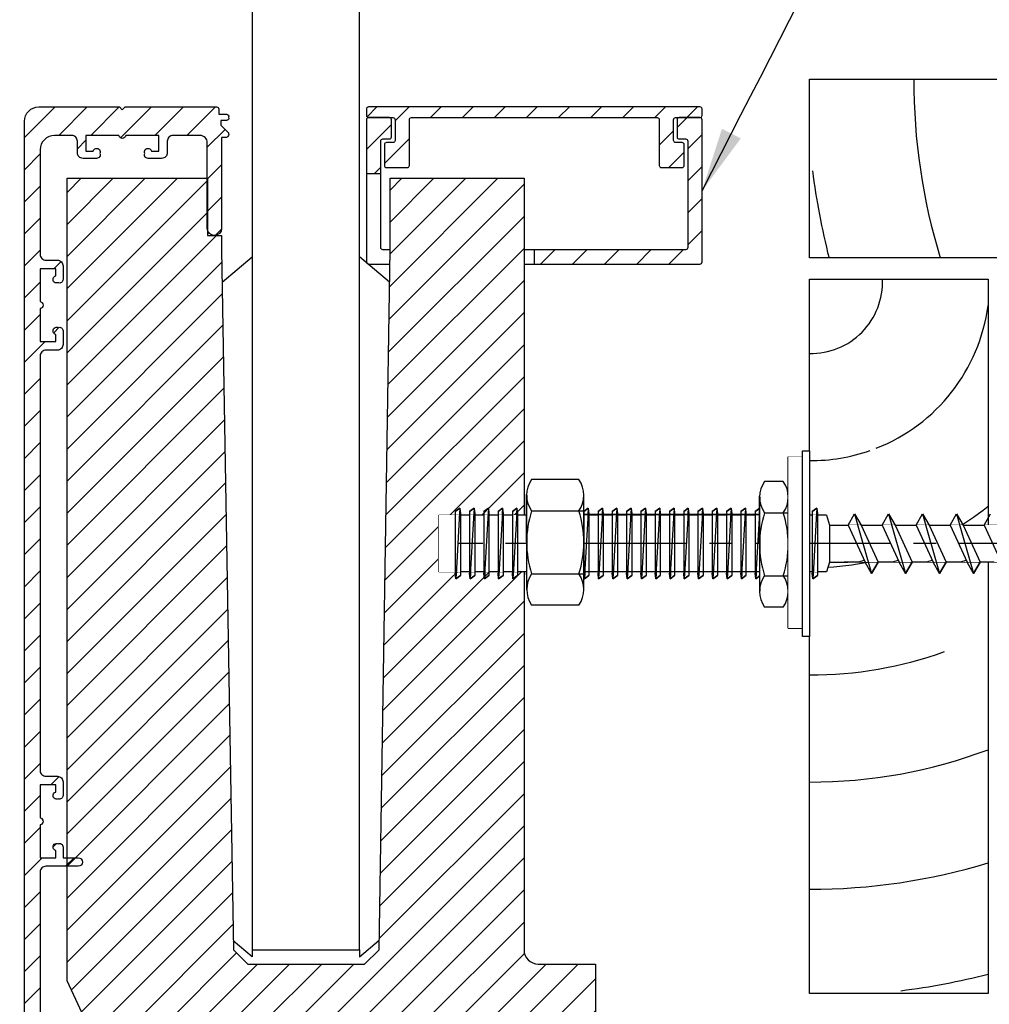
# Model space of a CAD drawing. Units: millimetres. Extents: x -268 to 310, y -410 to 193.
# Drawn here: x -139 to -3, y -102 to 36 of the extents above; entities that cross this region are included whole.
import ezdxf

# ---------------------------------------------------------------- set-up
doc = ezdxf.new("R2010")
doc.units = ezdxf.units.MM
doc.set_wipeout_variables(frame=1)
doc.linetypes.add('CENTER2', pattern=[28.575, 19.05, -3.175, 3.175, -3.175])
doc.styles.add('Arial', font='arial.ttf')
doc.dimstyles.new('1 to 5.0000', dxfattribs={"dimscale": 5, "dimtxt": 2.5, "dimasz": 1.8, "dimexe": 1.8, "dimexo": 1.8, "dimgap": 1, "dimtad": 1, "dimdec": 0, "dimzin": 0, "dimdsep": 46, "dimtxsty": 'Arial', "dimblk": 'DOT', "dimcen": 1.8, "dimdle": 1.8, "dimclrd": 256, "dimclre": 256, "dimclrt": 256, "dimaunit": 1, "dimadec": 0, "dimazin": 0, "dimtfac": 1, "dimtdec": 4, "dimtofl": 0, "dimtmove": 1, "dimatfit": 3, "dimfxl": 0, "dimtolj": 1, "dimtzin": 0, "dimarcsym": 0})
doc.dimstyles.new('1 to 5_leader', dxfattribs={"dimscale": 5, "dimtxt": 2.5, "dimasz": 1.8, "dimexe": 1.8, "dimexo": 1.8, "dimgap": 1, "dimtad": 0, "dimdec": 0, "dimzin": 0, "dimdsep": 46, "dimtxsty": 'Arial', "dimblk": 'ARCHTICK', "dimcen": 1.8, "dimdle": 1.8, "dimaunit": 1, "dimadec": 0, "dimazin": 0, "dimtfac": 1, "dimtdec": 4, "dimtix": 1, "dimtmove": 2, "dimatfit": 3, "dimfxl": 0, "dimtolj": 1, "dimtzin": 0, "dimarcsym": 0})
pattern_1 = [(45, (-57.9338, -134.4287), (-2.245064, 2.245064), [])]

# ---------------------------------------------------------------- blocks, each defined once
blk = doc.blocks.new('_Dot')
at = {"color": 0, "linetype": 'ByBlock', "lineweight": -2}
blk.add_line((-0.5, 0), (-1, 0), dxfattribs=at)
at = {"color": 0, "linetype": 'ByBlock', "lineweight": 18, "const_width": 0.5}
blk.add_lwpolyline([(-0.25, 0, 1), (0.25, 0, 1)], format="xyb", close=True, dxfattribs=at)
blk = doc.blocks.new('*D11')
at = {"linetype": 'Continuous', "lineweight": -2}
for p, q in [((-222.95, 27.44), (-256.95, 27.44)), ((-247.95, 18.44), (-247.95, -113.56)), ((-222.95, -122.56), (-256.95, -122.56))]:
    blk.add_line(p, q, dxfattribs=at)
at = {"layer": 'DEFPOINTS', "color": 0, "linetype": 'Continuous', "lineweight": -3}
for p in [(-27.93, 27.44), (-247.95, -122.56), (-77.08, -122.56)]:
    blk.add_point(p, dxfattribs=at)
at = {"linetype": 'Continuous', "lineweight": -2, "xscale": 9, "yscale": 9, "zscale": 9}
for p, rotation in [((-247.95, 27.44), 90), ((-247.95, -122.56), 270)]:
    blk.add_blockref('_Dot', p, dxfattribs=dict(at, rotation=rotation))
at = {"linetype": 'Continuous', "insert": (-259.33, -47.56), "char_height": 12.5, "attachment_point": 5, "rotation": 90, "style": 'Arial'}
blk.add_mtext('\\A1;150mm', dxfattribs=at)
blk = doc.blocks.new('_ArchTick')
at = {"color": 0, "linetype": 'ByBlock', "lineweight": 18, "const_width": 0.15}
blk.add_lwpolyline([(-0.5, -0.5), (0.5, 0.5)], dxfattribs=at)
blk = doc.blocks.new('*D21')
at = {"linetype": 'Continuous', "lineweight": -2}
for p, q in [((-47.93, 137.8), (-41.07, 160.69)), ((-41.07, 160.69), (15.59, 160.69)), ((-67.93, 112.8), (-67.93, 146.8)), ((-27.93, 112.8), (-27.93, 146.8)), ((-58.93, 137.8), (-36.93, 137.8))]:
    blk.add_line(p, q, dxfattribs=at)
at = {"layer": 'DEFPOINTS', "color": 0, "linetype": 'Continuous', "lineweight": -3}
for p in [(-27.93, 137.8), (-67.93, 13.57), (-27.93, 13.57)]:
    blk.add_point(p, dxfattribs=at)
at = {"linetype": 'Continuous', "lineweight": -2, "xscale": 9, "yscale": 9, "zscale": 9, "rotation": 180}
blk.add_blockref('_Dot', (-67.93, 137.8), dxfattribs=at)
at = {"linetype": 'Continuous', "lineweight": -2, "xscale": 9, "yscale": 9, "zscale": 9}
blk.add_blockref('_Dot', (-27.93, 137.8), dxfattribs=at)
at = {"linetype": 'Continuous', "insert": (-12.74, 172.08), "char_height": 12.5, "attachment_point": 5, "style": 'Arial'}
blk.add_mtext('\\A1;30mm', dxfattribs=at)
blk = doc.blocks.new('*D22')
at = {"linetype": 'Continuous', "lineweight": -2}
for p, q in [((-189.51, 27.44), (-223.51, 27.44)), ((-214.51, 18.44), (-214.51, -28.56)), ((-189.51, -37.56), (-223.51, -37.56))]:
    blk.add_line(p, q, dxfattribs=at)
at = {"layer": 'DEFPOINTS', "color": 0, "linetype": 'Continuous', "lineweight": -3}
for p in [(-27.93, 27.44), (-214.51, -37.56), (-76.84, -37.56)]:
    blk.add_point(p, dxfattribs=at)
at = {"linetype": 'Continuous', "lineweight": -2, "xscale": 9, "yscale": 9, "zscale": 9}
for p, rotation in [((-214.51, 27.44), 90), ((-214.51, -37.56), 270)]:
    blk.add_blockref('_Dot', p, dxfattribs=dict(at, rotation=rotation))
at = {"linetype": 'Continuous', "insert": (-225.89, -5.06), "char_height": 12.5, "attachment_point": 5, "rotation": 90, "style": 'Arial'}
blk.add_mtext('\\A1;65mm', dxfattribs=at)

msp = doc.modelspace()

# ---------------------------------------------------------------- hatches: boundary and pattern name
at = {"linetype": 'Continuous', "lineweight": -3}
h = msp.add_hatch(dxfattribs=at)
h.set_pattern_fill('ANSI31', color=256)
h.paths.add_polyline_path([(-137.89, 21.56, -0.414214), (-135.89, 23.56), (-124.59, 23.56), (-124.19, 23.16), (-123.79, 23.56), (-110.99, 23.56, -0.414214), (-110.69, 23.26), (-110.69, 22.56), (-109.59, 22.56, -0.57735), (-109.33, 22.11, -0.57735), (-109.59, 21.66), (-110.39, 21.66), (-110.39, 21), (-109.42, 20.03, -0.668179), (-109.74, 19.26), (-110.29, 19.26), (-110.29, 6.56, -1), (-112.29, 6.56), (-112.29, 18.56, 0.414214), (-113.29, 19.56), (-117.09, 19.56, 0.414214), (-117.89, 18.76), (-117.89, 17.16, -0.414214), (-118.69, 16.36), (-120.59, 16.36, -0.540575), (-121.05, 17.06, -1.111014), (-120.1, 17.36), (-119.09, 17.36), (-119.09, 19.56), (-123.7, 19.56, -0.816497), (-124.68, 19.56), (-129.29, 19.56), (-129.29, 17.36), (-128.28, 17.36, -1.111014), (-127.33, 17.06, -0.540575), (-127.79, 16.36), (-129.69, 16.36, -0.414214), (-130.49, 17.16), (-130.49, 18.76, 0.414214), (-131.29, 19.56), (-133.69, 19.56, 0.414214), (-135.69, 17.56), (-135.69, 2.91, 0.414214), (-134.89, 2.11), (-133.29, 2.11, -0.414214), (-132.49, 1.31), (-132.49, -0.59, -0.540575), (-133.19, -1.05, -1.111014), (-133.49, -0.1), (-133.49, 0.91), (-135.69, 0.91), (-135.69, -3.7, -0.816497), (-135.69, -4.68), (-135.69, -9.29), (-133.49, -9.29), (-133.49, -8.28, -1.111014), (-133.19, -7.33, -0.540575), (-132.49, -7.79), (-132.49, -9.69, -0.414214), (-133.29, -10.49), (-134.89, -10.49, 0.414214), (-135.69, -11.29), (-135.69, -69.34, 0.414214), (-134.89, -70.14), (-133.29, -70.14, -0.414214), (-132.49, -70.94), (-132.49, -72.84, -0.540575), (-133.19, -73.3, -1.111014), (-133.49, -72.35), (-133.49, -71.34), (-135.69, -71.34), (-135.69, -75.95, -0.816497), (-135.69, -76.93), (-135.69, -81.54), (-133.49, -81.54), (-133.49, -80.53, -1.111014), (-133.19, -79.58, -0.540575), (-132.49, -80.04), (-132.49, -81.54), (-130.39, -81.54, -1), (-130.39, -82.74), (-134.89, -82.74, 0.414214), (-135.69, -83.54), (-135.69, -159.44), (-131.49, -159.44, 0.414214), (-130.69, -158.64), (-130.69, -157.04, -0.414214), (-129.89, -156.24), (-127.99, -156.24, -0.540575), (-127.53, -156.94, -1.111014), (-128.48, -157.24), (-129.49, -157.24), (-129.49, -159.44), (-124.88, -159.44, -0.816497), (-123.9, -159.44), (-119.29, -159.44), (-119.29, -157.24), (-120.3, -157.24, -1.111014), (-121.25, -156.94, -0.540575), (-120.79, -156.24), (-118.89, -156.24, -0.414214), (-118.09, -157.04), (-118.09, -158.64, 0.414214), (-117.29, -159.44), (-108.49, -159.44), (-108.49, -148.24, -0.414214), (-106.99, -146.74), (-93.69, -146.74), (-93.69, -143.54, -1), (-91.49, -143.54), (-91.49, -148.08, -0.388625), (-92.86, -149.58, -0.621001), (-93.34, -149.34), (-93.34, -148.54), (-106.69, -148.54), (-106.69, -159.44), (-95.48, -159.44, -0.95113), (-91.49, -159.64), (-91.49, -161.24, -0.414214), (-91.89, -161.64), (-123.99, -161.64), (-124.39, -161.24), (-124.79, -161.64), (-135.89, -161.64, -0.414214), (-137.89, -159.64)])
h = msp.add_hatch(dxfattribs=at)
h.set_pattern_fill('ANSI31', color=256)
h.set_pattern_definition(pattern_1)
h.paths.add_polyline_path([(-83.99, 21.77, -0.414214), (-83.69, 22.07), (-66.49, 22.07), (-49.29, 22.07, -0.414214), (-48.99, 21.77), (-48.99, 15.37, 0.414214), (-48.69, 15.07), (-45.79, 15.07, 0.414214), (-45.49, 15.37), (-45.49, 18.27, 0.414214), (-45.79, 18.57), (-46.69, 18.57, -0.414214), (-46.99, 18.87), (-46.99, 21.77, -0.414214), (-46.69, 22.07), (-43.29, 22.07, 0.414214), (-42.99, 22.37), (-42.99, 23.27, 0.414214), (-43.29, 23.57), (-66.49, 23.57), (-89.69, 23.57, 0.414214), (-89.99, 23.27), (-89.99, 22.37, 0.414214), (-89.69, 22.07), (-86.49, 22.07), (-86.29, 22.07, -0.414214), (-85.99, 21.77), (-85.99, 18.87, -0.414214), (-86.29, 18.57), (-87.19, 18.57, 0.414214), (-87.49, 18.27), (-87.49, 15.37, 0.414214), (-87.19, 15.07), (-84.29, 15.07, 0.414214), (-83.99, 15.37)])
h.paths.add_polyline_path([(-87.99, 18.77, -0.414214), (-87.69, 19.07), (-86.79, 19.07, 0.414214), (-86.49, 19.37), (-86.49, 21.77, 0.414214), (-86.79, 22.07), (-89.69, 22.07, 0.414214), (-89.99, 21.77), (-89.99, 14.19), (-87.99, 14.19)])
h.paths.add_polyline_path([(-42.99, 21.77, 0.414214), (-43.29, 22.07), (-46.19, 22.07, 0.414214), (-46.49, 21.77), (-46.49, 19.37, 0.414214), (-46.19, 19.07), (-45.29, 19.07, -0.414214), (-44.99, 18.77), (-44.99, 3.87, -0.414214), (-45.29, 3.57), (-66.49, 3.57), (-66.49, 1.57), (-43.29, 1.57, 0.414214), (-42.99, 1.87)])
at = {"linetype": 'Continuous'}
h = msp.add_hatch(dxfattribs=at)
h.set_pattern_fill('ANSI31', color=256)
h.set_pattern_definition(pattern_1)
h.paths.add_polyline_path([(-110.28, 3.57), (-110.28, 5.57), (-111.12, 5.57, -0.460166), (-112.28, 6.54), (-112.28, 13.57), (-131.93, 13.57), (-131.93, -98.79), (-129.02, -105.03), (-67.93, -105.03), (-67.94, -134.43), (-57.93, -134.43), (-57.93, -96.43), (-65.93, -96.43, -0.414214), (-67.93, -94.43), (-67.93, 13.57), (-86.69, 13.57), (-86.69, 3.57), (-88.23, -94.43), (-90.27, -96.43), (-106.6, -96.43), (-108.63, -94.43)])

# ---------------------------------------------------------------- linework, layer by layer
at = {"linetype": 'Continuous', "extrusion": (0, 1, 2.22045e-16)}
for p, q in [((-105.99, 193.16), (-105.99, -94.43)), ((-90.99, -94.43), (-90.99, 193.16)), ((-131.93, 13.57), (-112.28, 13.57)), ((-131.93, -98.79), (-131.93, 13.57)), ((-112.28, 13.57), (-112.28, 5.57)), ((-86.69, 3.57), (-86.69, 13.57)), ((-86.69, 13.57), (-67.93, 13.57)), ((-67.93, 13.57), (-67.93, -94.43)), ((-112.28, 5.57), (-110.28, 5.57)), ((-110.28, 5.57), (-110.28, 3.57)), ((-110.28, 3.57), (-108.63, -94.43)), ((-88.23, -94.43), (-86.69, 3.57)), ((-110.21, -0.98), (-105.99, 2.57)), ((-86.77, -0.99), (-90.99, 2.57)), ((-30.93, -49.4), (-28.93, -49.4)), ((-105.99, -95.43), (-108.65, -93.18)), ((-90.99, -95.43), (-88.21, -93.09)), ((-108.63, -94.43), (-106.6, -96.43)), ((-105.99, -94.43), (-105.99, -95.43)), ((-105.99, -94.43), (-90.99, -94.43)), ((-90.99, -94.43), (-90.99, -95.43)), ((-90.27, -96.43), (-88.23, -94.43)), ((-106.6, -96.43), (-90.27, -96.43)), ((-65.93, -96.43), (-57.93, -96.43)), ((-57.93, -96.43), (-57.93, -134.43)), ((-115.32, -134.43), (-131.93, -98.79))]:
    msp.add_line(p, q, dxfattribs=at)
for p, q in [((-27.93, 27.44), (72.07, 27.44)), ((-27.93, 2.44), (-27.93, 27.44)), ((72.07, 2.44), (-27.93, 2.44))]:
    msp.add_line(p, q)
at = {"linetype": 'Continuous', "lineweight": -3}
for p, q in [((-87.99, 14.19), (-89.99, 14.19)), ((-66.49, 3.57), (-66.49, 1.57))]:
    msp.add_line(p, q, dxfattribs=at)
at = {"lineweight": -3}
for p, q in [((-60.24, -28.6), (-66.87, -28.6)), ((-31.62, -28.86), (-34.24, -28.86)), ((-60.24, -46.19), (-66.87, -46.19)), ((-31.62, -46.45), (-34.24, -46.45))]:
    msp.add_line(p, q, dxfattribs=at)
msp.add_lwpolyline([(-137.89, -159.64), (-137.89, 21.56, -0.414214), (-135.89, 23.56), (-124.59, 23.56), (-124.19, 23.16), (-123.79, 23.56), (-110.99, 23.56, -0.414214), (-110.69, 23.26), (-110.69, 22.56), (-109.59, 22.56, -0.57735), (-109.33, 22.11, -0.57735), (-109.59, 21.66), (-110.39, 21.66), (-110.39, 21), (-109.42, 20.03, -0.668179), (-109.74, 19.26), (-110.29, 19.26), (-110.29, 6.56, -1), (-112.29, 6.56), (-112.29, 18.56, 0.414214), (-113.29, 19.56), (-117.09, 19.56, 0.414214), (-117.89, 18.76), (-117.89, 17.16, -0.414214), (-118.69, 16.36), (-120.59, 16.36, -0.540575), (-121.05, 17.06, -1.111014), (-120.1, 17.36), (-119.09, 17.36), (-119.09, 19.56), (-123.7, 19.56, -0.816497), (-124.68, 19.56), (-129.29, 19.56), (-129.29, 17.36), (-128.28, 17.36, -1.111014), (-127.33, 17.06, -0.540575), (-127.79, 16.36), (-129.69, 16.36, -0.414214), (-130.49, 17.16), (-130.49, 18.76, 0.414214), (-131.29, 19.56), (-133.69, 19.56, 0.414214), (-135.69, 17.56), (-135.69, 2.91, 0.414214), (-134.89, 2.11), (-133.29, 2.11, -0.414214), (-132.49, 1.31), (-132.49, -0.59, -0.540575), (-133.19, -1.05, -1.111014), (-133.49, -0.1), (-133.49, 0.91), (-135.69, 0.91), (-135.69, -3.7, -0.816497), (-135.69, -4.68), (-135.69, -9.29), (-133.49, -9.29), (-133.49, -8.28, -1.111014), (-133.19, -7.33, -0.540575), (-132.49, -7.79), (-132.49, -9.69, -0.414214), (-133.29, -10.49), (-134.89, -10.49, 0.414214), (-135.69, -11.29), (-135.69, -69.34, 0.414214), (-134.89, -70.14), (-133.29, -70.14, -0.414214), (-132.49, -70.94), (-132.49, -72.84, -0.540575), (-133.19, -73.3, -1.111014), (-133.49, -72.35), (-133.49, -71.34), (-135.69, -71.34), (-135.69, -75.95, -0.816497), (-135.69, -76.93), (-135.69, -81.54), (-133.49, -81.54), (-133.49, -80.53, -1.111014), (-133.19, -79.58, -0.540575), (-132.49, -80.04), (-132.49, -81.54), (-130.39, -81.54, -1), (-130.39, -82.74), (-134.89, -82.74, 0.414214), (-135.69, -83.54), (-135.69, -159.44)], format="xyb", dxfattribs=at)
at = {"linetype": 'Continuous', "lineweight": -3}
msp.add_lwpolyline([(-43.29, 23.57), (-66.49, 23.57), (-89.69, 23.57, 0.414214), (-89.99, 23.27), (-89.99, 22.37, 0.414214), (-89.69, 22.07), (-86.49, 22.07), (-86.29, 22.07, -0.414214), (-85.99, 21.77), (-85.99, 18.87, -0.414214), (-86.29, 18.57), (-87.19, 18.57, 0.414214), (-87.49, 18.27), (-87.49, 15.37, 0.414214), (-87.19, 15.07), (-84.29, 15.07, 0.414214), (-83.99, 15.37), (-83.99, 21.77, -0.414214), (-83.69, 22.07), (-66.49, 22.07), (-49.29, 22.07, -0.414214), (-48.99, 21.77), (-48.99, 15.37, 0.414214), (-48.69, 15.07), (-45.79, 15.07, 0.414214), (-45.49, 15.37), (-45.49, 18.27, 0.414214), (-45.79, 18.57), (-46.69, 18.57, -0.414214), (-46.99, 18.87), (-46.99, 21.77, -0.414214), (-46.69, 22.07), (-43.29, 22.07, 0.414214), (-42.99, 22.37), (-42.99, 23.27, 0.414214)], format="xyb", close=True, dxfattribs=at)
for points in [[(-86.69, 3.57), (-87.69, 3.57, -0.414214), (-87.99, 3.87), (-87.99, 18.77, -0.414214), (-87.69, 19.07), (-86.79, 19.07, 0.414214), (-86.49, 19.37), (-86.49, 21.77, 0.414214), (-86.79, 22.07), (-89.69, 22.07, 0.414214), (-89.99, 21.77), (-89.99, 1.87, 0.414214), (-89.69, 1.57), (-86.73, 1.57)], [(-67.93, 1.57), (-66.49, 1.57), (-43.29, 1.57, 0.414214), (-42.99, 1.87), (-42.99, 21.77, 0.414214), (-43.29, 22.07), (-46.19, 22.07, 0.414214), (-46.49, 21.77), (-46.49, 19.37, 0.414214), (-46.19, 19.07), (-45.29, 19.07, -0.414214), (-44.99, 18.77), (-44.99, 3.87, -0.414214), (-45.29, 3.57), (-66.49, 3.57), (-67.93, 3.57)]]:
    msp.add_lwpolyline(points, format="xyb", dxfattribs=at)
msp.add_lwpolyline([(-27.93, -0.56), (-2.93, -0.56), (-2.93, -100.56), (-27.93, -100.56)], close=True, dxfattribs=at)
for centre, radius, start, end in [((71.67, 27.22), 85, 179.8547, 196.9527), ((71.67, 27.22), 100, 187.2334, 194.35), ((-27.72, -0.95), 10, 268.7651, 2.2455), ((-27.72, -0.95), 25, 291.4187, 352.4713), ((-27.72, -0.95), 25, 269.5061, 289.3764), ((-27.72, -0.95), 40, 269.6913, 308.2878), ((-27.72, -0.95), 55, 269.7755, 289.8836), ((-27.72, -0.95), 70, 269.8236, 290.7361), ((-27.72, -0.95), 85, 269.8547, 286.9527), ((-27.72, -0.95), 100, 277.2334, 284.35)]:
    msp.add_arc(centre, radius, start, end)
at = {"linetype": 'Continuous'}
msp.add_arc((-65.93, -94.43), 2, 180, 270, dxfattribs=at)
at = {"layer": 'DEFPOINTS', "linetype": 'Continuous'}
msp.add_lwpolyline([(-79.86, -33.58), (-25.56, -33.58), (-25.14, -34.97), (82.19, -34.97), (84.02, -34.97), (92.65, -37.4), (92.65, -37.72), (83.59, -40.15), (-25.14, -40.15), (-25.56, -41.54), (-79.86, -41.54)], close=True, dxfattribs=at)

# ---------------------------------------------------------------- dimensions: what is measured, and where the dimension line sits
at = {"linetype": 'Continuous'}
dim = msp.add_linear_dim(base=(-27.93, 137.8), p1=(-67.93, 13.57), p2=(-27.93, 13.57), text='30mm', dimstyle='1 to 5.0000', override={"dimpost": 'mm'}, dxfattribs=at)
dim.commit()
dim.dimension.update_dxf_attribs({"geometry": '*D21', "text_midpoint": (-36.07, 172.08)})
dim = msp.add_linear_dim(base=(-247.95, -122.56), p1=(-27.93, 27.44), p2=(-77.08, -122.56), angle=90, dimstyle='1 to 5.0000', override={"dimpost": 'mm'}, dxfattribs=at)
dim.commit()
dim.dimension.update_dxf_attribs({"geometry": '*D11', "text_midpoint": (-259.33, -47.56)})

# ---------------------------------------------------------------- leaders
at = {"linetype": 'Continuous', "path_type": 1, "annotation_type": 0, "has_hookline": 1, "hookline_direction": 0, "text_width": 108.08}
msp.add_leader([(-42.99, 11.82), (0.55, 96.73)], dimstyle='1 to 5_leader', dxfattribs=at)

# ---------------------------------------------------------------- next in the draw order: wipeouts: each hides what was drawn before it
at = {"linetype": 'Continuous'}
msp.add_wipeout([(-79.86, -33.58), (-25.56, -33.58), (-25.14, -34.97), (82.19, -34.97), (84.02, -34.97), (92.65, -37.4), (92.65, -37.72), (83.59, -40.15), (-25.14, -40.15), (-25.56, -41.54), (-79.86, -41.54)], dxfattribs=at)

# ---------------------------------------------------------------- next in the draw order: linework, layer by layer
at = {"linetype": 'Continuous', "extrusion": (0, 1, 2.22045e-16)}
for p, q in [((-28.93, -49.4), (-28.93, -25.4)), ((-61.46, -33.47), (-34.93, -33.47)), ((-61.46, -41.47), (-34.93, -41.47))]:
    msp.add_line(p, q, dxfattribs=at)
at = {"lineweight": -3}
for p, q in [((-77.56, -33.08), (-76.92, -32.63)), ((-76.92, -32.63), (-76.84, -33.41)), ((-75.56, -33.08), (-74.92, -32.63)), ((-74.92, -32.63), (-74.84, -33.41)), ((-73.56, -33.08), (-72.92, -32.63)), ((-72.92, -32.63), (-72.84, -33.41)), ((-71.56, -33.08), (-70.92, -32.63)), ((-70.92, -32.63), (-70.84, -33.41)), ((-69.56, -33.08), (-68.92, -32.63)), ((-68.92, -32.63), (-68.84, -33.41)), ((-67.56, -33.08), (-66.92, -32.63)), ((-66.92, -32.63), (-66.84, -33.41)), ((-65.56, -33.08), (-64.92, -32.63)), ((-64.92, -32.63), (-64.84, -33.41)), ((-63.56, -33.08), (-62.92, -32.63)), ((-62.92, -32.63), (-62.84, -33.41)), ((-61.56, -33.08), (-60.92, -32.63)), ((-60.92, -32.63), (-60.84, -33.41)), ((-59.56, -33.08), (-58.92, -32.63)), ((-58.92, -32.63), (-58.84, -33.41)), ((-57.56, -33.08), (-56.92, -32.63)), ((-56.92, -32.63), (-56.84, -33.41)), ((-55.56, -33.08), (-54.92, -32.63)), ((-54.92, -32.63), (-54.84, -33.41)), ((-53.56, -33.08), (-52.92, -32.63)), ((-52.92, -32.63), (-52.84, -33.41)), ((-51.56, -33.08), (-50.92, -32.63)), ((-50.92, -32.63), (-50.84, -33.41)), ((-49.56, -33.08), (-48.92, -32.63)), ((-48.92, -32.63), (-48.84, -33.41)), ((-47.56, -33.08), (-46.92, -32.63)), ((-46.92, -32.63), (-46.84, -33.41)), ((-45.56, -33.08), (-44.92, -32.63)), ((-44.92, -32.63), (-44.84, -33.41)), ((-43.56, -33.08), (-42.92, -32.63)), ((-42.92, -32.63), (-42.84, -33.41)), ((-41.56, -33.08), (-40.92, -32.63)), ((-40.92, -32.63), (-40.84, -33.41)), ((-39.56, -33.08), (-38.92, -32.63)), ((-38.92, -32.63), (-38.84, -33.41)), ((-37.56, -33.08), (-36.92, -32.63)), ((-36.92, -32.63), (-36.84, -33.41)), ((-35.56, -33.08), (-34.92, -32.63)), ((-34.92, -32.63), (-34.84, -33.41)), ((-33.56, -33.08), (-32.92, -32.63)), ((-32.92, -32.63), (-32.84, -33.41)), ((-31.56, -33.08), (-30.92, -32.63)), ((-30.92, -32.63), (-30.84, -33.41)), ((-29.56, -33.08), (-28.92, -32.63)), ((-28.92, -32.63), (-28.84, -33.41)), ((-27.56, -33.08), (-26.92, -32.63)), ((-26.92, -32.63), (-26.84, -33.41)), ((-77.48, -42.49), (-77.56, -41.71)), ((-76.84, -42.04), (-77.48, -42.49)), ((-75.48, -42.49), (-75.56, -41.71)), ((-74.84, -42.04), (-75.48, -42.49)), ((-73.48, -42.49), (-73.56, -41.71)), ((-72.84, -42.04), (-73.48, -42.49)), ((-71.48, -42.49), (-71.56, -41.71)), ((-70.84, -42.04), (-71.48, -42.49)), ((-69.48, -42.49), (-69.56, -41.71)), ((-68.84, -42.04), (-69.48, -42.49)), ((-67.48, -42.49), (-67.56, -41.71)), ((-66.84, -42.04), (-67.48, -42.49)), ((-65.48, -42.49), (-65.56, -41.71)), ((-64.84, -42.04), (-65.48, -42.49)), ((-63.48, -42.49), (-63.56, -41.71)), ((-62.84, -42.04), (-63.48, -42.49)), ((-61.48, -42.49), (-61.56, -41.71)), ((-60.84, -42.04), (-61.48, -42.49)), ((-59.48, -42.49), (-59.56, -41.71)), ((-58.84, -42.04), (-59.48, -42.49)), ((-57.48, -42.49), (-57.56, -41.71)), ((-56.84, -42.04), (-57.48, -42.49)), ((-55.48, -42.49), (-55.56, -41.71)), ((-54.84, -42.04), (-55.48, -42.49)), ((-53.48, -42.49), (-53.56, -41.71)), ((-52.84, -42.04), (-53.48, -42.49)), ((-51.48, -42.49), (-51.56, -41.71)), ((-50.84, -42.04), (-51.48, -42.49)), ((-49.48, -42.49), (-49.56, -41.71)), ((-48.84, -42.04), (-49.48, -42.49)), ((-47.48, -42.49), (-47.56, -41.71)), ((-46.84, -42.04), (-47.48, -42.49)), ((-45.48, -42.49), (-45.56, -41.71)), ((-44.84, -42.04), (-45.48, -42.49)), ((-43.48, -42.49), (-43.56, -41.71)), ((-42.84, -42.04), (-43.48, -42.49)), ((-41.48, -42.49), (-41.56, -41.71)), ((-40.84, -42.04), (-41.48, -42.49)), ((-39.48, -42.49), (-39.56, -41.71)), ((-38.84, -42.04), (-39.48, -42.49)), ((-37.48, -42.49), (-37.56, -41.71)), ((-36.84, -42.04), (-37.48, -42.49)), ((-35.48, -42.49), (-35.56, -41.71)), ((-34.84, -42.04), (-35.48, -42.49)), ((-33.48, -42.49), (-33.56, -41.71)), ((-32.84, -42.04), (-33.48, -42.49)), ((-31.48, -42.49), (-31.56, -41.71)), ((-30.84, -42.04), (-31.48, -42.49)), ((-29.48, -42.49), (-29.56, -41.71)), ((-28.84, -42.04), (-29.48, -42.49)), ((-27.48, -42.49), (-27.56, -41.71)), ((-26.84, -42.04), (-27.48, -42.49))]:
    msp.add_line(p, q, dxfattribs=at)
for p, q in [((-76.92, -32.63), (-77.56, -33.08)), ((-76.92, -32.63), (-77.48, -42.49)), ((-76.92, -32.63), (-76.84, -33.41)), ((-74.92, -32.63), (-75.56, -33.08)), ((-74.92, -32.63), (-75.48, -42.49)), ((-74.92, -32.63), (-74.84, -33.41)), ((-72.92, -32.63), (-73.56, -33.08)), ((-72.92, -32.63), (-73.48, -42.49)), ((-72.92, -32.63), (-72.84, -33.41)), ((-70.92, -32.63), (-71.56, -33.08)), ((-70.92, -32.63), (-71.48, -42.49)), ((-70.92, -32.63), (-70.84, -33.41)), ((-68.92, -32.63), (-69.56, -33.08)), ((-68.92, -32.63), (-69.48, -42.49)), ((-68.92, -32.63), (-68.84, -33.41)), ((-66.92, -32.63), (-67.56, -33.08)), ((-66.92, -32.63), (-67.48, -42.49)), ((-66.92, -32.63), (-66.84, -33.41)), ((-64.92, -32.63), (-65.56, -33.08)), ((-64.92, -32.63), (-65.48, -42.49)), ((-64.92, -32.63), (-64.84, -33.41)), ((-62.92, -32.63), (-63.56, -33.08)), ((-62.92, -32.63), (-63.48, -42.49)), ((-62.92, -32.63), (-62.84, -33.41)), ((-60.92, -32.63), (-61.56, -33.08)), ((-60.92, -32.63), (-61.48, -42.49)), ((-60.92, -32.63), (-60.84, -33.41)), ((-58.92, -32.63), (-59.56, -33.08)), ((-58.92, -32.63), (-59.48, -42.49)), ((-58.92, -32.63), (-58.84, -33.41)), ((-56.92, -32.63), (-57.56, -33.08)), ((-56.92, -32.63), (-57.48, -42.49)), ((-56.92, -32.63), (-56.84, -33.41)), ((-54.92, -32.63), (-55.56, -33.08)), ((-54.92, -32.63), (-55.48, -42.49)), ((-54.92, -32.63), (-54.84, -33.41)), ((-52.92, -32.63), (-53.56, -33.08)), ((-52.92, -32.63), (-53.48, -42.49)), ((-52.92, -32.63), (-52.84, -33.41)), ((-50.92, -32.63), (-51.56, -33.08)), ((-50.92, -32.63), (-51.48, -42.49)), ((-50.92, -32.63), (-50.84, -33.41)), ((-48.92, -32.63), (-49.56, -33.08)), ((-48.92, -32.63), (-49.48, -42.49)), ((-48.92, -32.63), (-48.84, -33.41)), ((-46.92, -32.63), (-47.56, -33.08)), ((-46.92, -32.63), (-47.48, -42.49)), ((-46.92, -32.63), (-46.84, -33.41)), ((-44.92, -32.63), (-45.56, -33.08)), ((-44.92, -32.63), (-45.48, -42.49)), ((-44.92, -32.63), (-44.84, -33.41)), ((-42.92, -32.63), (-43.56, -33.08)), ((-42.92, -32.63), (-43.48, -42.49)), ((-42.92, -32.63), (-42.84, -33.41)), ((-40.92, -32.63), (-41.56, -33.08)), ((-40.92, -32.63), (-41.48, -42.49)), ((-40.92, -32.63), (-40.84, -33.41)), ((-38.92, -32.63), (-39.56, -33.08)), ((-38.92, -32.63), (-39.48, -42.49)), ((-38.92, -32.63), (-38.84, -33.41)), ((-36.92, -32.63), (-37.56, -33.08)), ((-36.92, -32.63), (-37.48, -42.49)), ((-36.92, -32.63), (-36.84, -33.41)), ((-34.92, -32.63), (-35.56, -33.08)), ((-34.92, -32.63), (-35.48, -42.49)), ((-34.92, -32.63), (-34.84, -33.41)), ((-32.92, -32.63), (-33.56, -33.08)), ((-32.92, -32.63), (-33.48, -42.49)), ((-32.92, -32.63), (-32.84, -33.41)), ((-30.92, -32.63), (-31.56, -33.08)), ((-30.92, -32.63), (-31.48, -42.49)), ((-30.92, -32.63), (-30.84, -33.41)), ((-28.92, -32.63), (-29.56, -33.08)), ((-28.92, -32.63), (-29.48, -42.49)), ((-28.92, -32.63), (-28.84, -33.41)), ((-26.92, -32.63), (-27.56, -33.08)), ((-26.92, -32.63), (-27.48, -42.49)), ((-26.92, -32.63), (-26.84, -33.41)), ((-77.56, -33.08), (-77.56, -41.71)), ((-76.84, -33.41), (-76.84, -42.04)), ((-75.56, -33.08), (-75.56, -41.71)), ((-74.84, -33.41), (-74.84, -42.04)), ((-73.56, -33.08), (-73.56, -41.71)), ((-72.84, -33.41), (-72.84, -42.04)), ((-71.56, -33.08), (-71.56, -41.71)), ((-70.84, -33.41), (-70.84, -42.04)), ((-69.56, -33.08), (-69.56, -41.71)), ((-68.84, -33.41), (-68.84, -42.04)), ((-67.56, -33.08), (-67.56, -41.71)), ((-66.84, -33.41), (-66.84, -42.04)), ((-65.56, -33.08), (-65.56, -41.71)), ((-64.84, -33.41), (-64.84, -42.04)), ((-63.56, -33.08), (-63.56, -41.71)), ((-62.84, -33.41), (-62.84, -42.04)), ((-61.56, -33.08), (-61.56, -41.71)), ((-60.84, -33.41), (-60.84, -42.04)), ((-59.56, -33.08), (-59.56, -41.71)), ((-58.84, -33.41), (-58.84, -42.04)), ((-57.56, -33.08), (-57.56, -41.71)), ((-56.84, -33.41), (-56.84, -42.04)), ((-55.56, -33.08), (-55.56, -41.71)), ((-54.84, -33.41), (-54.84, -42.04)), ((-53.56, -33.08), (-53.56, -41.71)), ((-52.84, -33.41), (-52.84, -42.04)), ((-51.56, -33.08), (-51.56, -41.71)), ((-50.84, -33.41), (-50.84, -42.04)), ((-49.56, -33.08), (-49.56, -41.71)), ((-48.84, -33.41), (-48.84, -42.04)), ((-47.56, -33.08), (-47.56, -41.71)), ((-46.84, -33.41), (-46.84, -42.04)), ((-45.56, -33.08), (-45.56, -41.71)), ((-44.84, -33.41), (-44.84, -42.04)), ((-43.56, -33.08), (-43.56, -41.71)), ((-42.84, -33.41), (-42.84, -42.04)), ((-41.56, -33.08), (-41.56, -41.71)), ((-40.84, -33.41), (-40.84, -42.04)), ((-39.56, -33.08), (-39.56, -41.71)), ((-38.84, -33.41), (-38.84, -42.04)), ((-37.56, -33.08), (-37.56, -41.71)), ((-36.84, -33.41), (-36.84, -42.04)), ((-35.56, -33.08), (-35.56, -41.71)), ((-34.84, -33.41), (-34.84, -42.04)), ((-33.56, -33.08), (-33.56, -41.71)), ((-32.84, -33.41), (-32.84, -42.04)), ((-31.56, -33.08), (-31.56, -41.71)), ((-30.84, -33.41), (-30.84, -42.04)), ((-29.56, -33.08), (-29.56, -41.71)), ((-28.84, -33.41), (-28.84, -42.04)), ((-27.56, -33.08), (-27.56, -41.71)), ((-26.84, -33.41), (-26.84, -42.04)), ((-22.54, -34.97), (-21.62, -33.38)), ((-21.62, -33.38), (-20.71, -34.97)), ((-21.62, -33.38), (-19.24, -41.74)), ((-21.62, -33.38), (-20.71, -34.97)), ((-17.78, -34.97), (-16.86, -33.38)), ((-16.86, -33.38), (-15.94, -34.97)), ((-16.86, -33.38), (-14.48, -41.74)), ((-16.86, -33.38), (-15.94, -34.97)), ((-13.02, -34.97), (-12.1, -33.38)), ((-12.1, -33.38), (-11.18, -34.97)), ((-12.1, -33.38), (-9.72, -41.74)), ((-12.1, -33.38), (-11.18, -34.97)), ((-8.26, -34.97), (-7.34, -33.38)), ((-7.34, -33.38), (-6.42, -34.97)), ((-7.34, -33.38), (-4.96, -41.74)), ((-7.34, -33.38), (-6.42, -34.97)), ((-3.5, -34.97), (-2.58, -33.38)), ((-25.14, -34.97), (-22.54, -34.97)), ((-22.54, -34.97), (-20.16, -40.15)), ((-20.71, -34.97), (-17.78, -34.97)), ((-20.71, -34.97), (-18.32, -40.15)), ((-17.78, -34.97), (-15.4, -40.15)), ((-15.94, -34.97), (-13.02, -34.97)), ((-15.94, -34.97), (-13.56, -40.15)), ((-13.02, -34.97), (-10.64, -40.15)), ((-11.18, -34.97), (-8.26, -34.97)), ((-11.18, -34.97), (-8.8, -40.15)), ((-8.26, -34.97), (-5.88, -40.15)), ((-6.42, -34.97), (-3.5, -34.97)), ((-6.42, -34.97), (-4.04, -40.15)), ((-3.5, -34.97), (-1.12, -40.15)), ((-20.27, -39.92), (-21.14, -40.15)), ((-15.51, -39.92), (-16.38, -40.15)), ((-10.75, -39.92), (-11.62, -40.15)), ((-5.99, -39.92), (-6.86, -40.15)), ((-25.14, -40.15), (-22.58, -40.15)), ((-21.14, -40.15), (-23.09, -40.15)), ((-19.24, -41.74), (-20.16, -40.15)), ((-18.32, -40.15), (-19.24, -41.74)), ((-19.24, -41.74), (-18.32, -40.15)), ((-16.38, -40.15), (-18.32, -40.15)), ((-14.48, -41.74), (-15.4, -40.15)), ((-13.56, -40.15), (-14.48, -41.74)), ((-14.48, -41.74), (-13.56, -40.15)), ((-11.62, -40.15), (-13.56, -40.15)), ((-9.72, -41.74), (-10.64, -40.15)), ((-8.8, -40.15), (-9.72, -41.74)), ((-9.72, -41.74), (-8.8, -40.15)), ((-6.86, -40.15), (-8.8, -40.15)), ((-4.96, -41.74), (-5.88, -40.15)), ((-4.04, -40.15), (-4.96, -41.74)), ((-4.96, -41.74), (-4.04, -40.15)), ((-2.1, -40.15), (-4.04, -40.15)), ((-77.48, -42.49), (-77.56, -41.71)), ((-77.48, -42.49), (-76.84, -42.04)), ((-75.48, -42.49), (-75.56, -41.71)), ((-75.48, -42.49), (-74.84, -42.04)), ((-73.48, -42.49), (-73.56, -41.71)), ((-73.48, -42.49), (-72.84, -42.04)), ((-71.48, -42.49), (-71.56, -41.71)), ((-71.48, -42.49), (-70.84, -42.04)), ((-69.48, -42.49), (-69.56, -41.71)), ((-69.48, -42.49), (-68.84, -42.04)), ((-67.48, -42.49), (-67.56, -41.71)), ((-67.48, -42.49), (-66.84, -42.04)), ((-65.48, -42.49), (-65.56, -41.71)), ((-65.48, -42.49), (-64.84, -42.04)), ((-63.48, -42.49), (-63.56, -41.71)), ((-63.48, -42.49), (-62.84, -42.04)), ((-61.48, -42.49), (-61.56, -41.71)), ((-61.48, -42.49), (-60.84, -42.04)), ((-59.48, -42.49), (-59.56, -41.71)), ((-59.48, -42.49), (-58.84, -42.04)), ((-57.48, -42.49), (-57.56, -41.71)), ((-57.48, -42.49), (-56.84, -42.04)), ((-55.48, -42.49), (-55.56, -41.71)), ((-55.48, -42.49), (-54.84, -42.04)), ((-53.48, -42.49), (-53.56, -41.71)), ((-53.48, -42.49), (-52.84, -42.04)), ((-51.48, -42.49), (-51.56, -41.71)), ((-51.48, -42.49), (-50.84, -42.04)), ((-49.48, -42.49), (-49.56, -41.71)), ((-49.48, -42.49), (-48.84, -42.04)), ((-47.48, -42.49), (-47.56, -41.71)), ((-47.48, -42.49), (-46.84, -42.04)), ((-45.48, -42.49), (-45.56, -41.71)), ((-45.48, -42.49), (-44.84, -42.04)), ((-43.48, -42.49), (-43.56, -41.71)), ((-43.48, -42.49), (-42.84, -42.04)), ((-41.48, -42.49), (-41.56, -41.71)), ((-41.48, -42.49), (-40.84, -42.04)), ((-39.48, -42.49), (-39.56, -41.71)), ((-39.48, -42.49), (-38.84, -42.04)), ((-37.48, -42.49), (-37.56, -41.71)), ((-37.48, -42.49), (-36.84, -42.04)), ((-35.48, -42.49), (-35.56, -41.71)), ((-35.48, -42.49), (-34.84, -42.04)), ((-33.48, -42.49), (-33.56, -41.71)), ((-33.48, -42.49), (-32.84, -42.04)), ((-31.48, -42.49), (-31.56, -41.71)), ((-31.48, -42.49), (-30.84, -42.04)), ((-29.48, -42.49), (-29.56, -41.71)), ((-29.48, -42.49), (-28.84, -42.04)), ((-27.48, -42.49), (-27.56, -41.71)), ((-27.48, -42.49), (-26.84, -42.04))]:
    msp.add_line(p, q)
at = {"linetype": 'Continuous', "lineweight": -3}
for p, q in [((-75.56, -33.58), (-76.84, -33.58)), ((-73.56, -33.58), (-74.84, -33.58)), ((-71.56, -33.58), (-72.84, -33.58)), ((-69.56, -33.58), (-70.84, -33.58)), ((-67.56, -33.58), (-68.84, -33.58)), ((-65.56, -33.58), (-66.84, -33.58)), ((-63.56, -33.58), (-64.84, -33.58)), ((-61.56, -33.58), (-62.84, -33.58)), ((-59.56, -33.58), (-60.84, -33.58)), ((-57.56, -33.58), (-58.84, -33.58)), ((-55.56, -33.58), (-56.84, -33.58)), ((-53.56, -33.58), (-54.84, -33.58)), ((-51.56, -33.58), (-52.84, -33.58)), ((-49.56, -33.58), (-50.84, -33.58)), ((-47.56, -33.58), (-48.84, -33.58)), ((-45.56, -33.58), (-46.84, -33.58)), ((-43.56, -33.58), (-44.84, -33.58)), ((-41.56, -33.58), (-42.84, -33.58)), ((-39.56, -33.58), (-40.84, -33.58)), ((-37.56, -33.58), (-38.84, -33.58)), ((-35.56, -33.58), (-36.84, -33.58)), ((-33.56, -33.58), (-34.84, -33.58)), ((-31.56, -33.58), (-32.84, -33.58)), ((-29.56, -33.58), (-30.84, -33.58)), ((-27.56, -33.58), (-28.84, -33.58)), ((-25.56, -33.58), (-26.84, -33.58)), ((-75.56, -41.54), (-76.84, -41.54)), ((-73.56, -41.54), (-74.84, -41.54)), ((-71.56, -41.54), (-72.84, -41.54)), ((-69.56, -41.54), (-70.84, -41.54)), ((-67.56, -41.54), (-68.84, -41.54)), ((-65.56, -41.54), (-66.84, -41.54)), ((-63.56, -41.54), (-64.84, -41.54)), ((-61.56, -41.54), (-62.84, -41.54)), ((-59.56, -41.54), (-60.84, -41.54)), ((-57.56, -41.54), (-58.84, -41.54)), ((-55.56, -41.54), (-56.84, -41.54)), ((-53.56, -41.54), (-54.84, -41.54)), ((-51.56, -41.54), (-52.84, -41.54)), ((-49.56, -41.54), (-50.84, -41.54)), ((-47.56, -41.54), (-48.84, -41.54)), ((-45.56, -41.54), (-46.84, -41.54)), ((-43.56, -41.54), (-44.84, -41.54)), ((-41.56, -41.54), (-42.84, -41.54)), ((-39.56, -41.54), (-40.84, -41.54)), ((-37.56, -41.54), (-38.84, -41.54)), ((-35.56, -41.54), (-36.84, -41.54)), ((-33.56, -41.54), (-34.84, -41.54)), ((-31.56, -41.54), (-32.84, -41.54)), ((-29.56, -41.54), (-30.84, -41.54)), ((-27.56, -41.54), (-28.84, -41.54)), ((-25.56, -41.54), (-26.84, -41.54))]:
    msp.add_line(p, q, dxfattribs=at)
at = {"linetype": 'CENTER2'}
msp.add_line((97.75, -37.56), (-77.08, -37.56), dxfattribs=at)
at = {"linetype": 'Continuous'}
msp.add_lwpolyline([(-25.56, -33.58), (-25.14, -34.97), (-25.14, -40.15), (-25.56, -41.54)], dxfattribs=at)

# ---------------------------------------------------------------- next in the draw order: wipeouts: each hides what was drawn before it
at = {"linetype": 'Continuous', "lineweight": -3}
for points in [[(-67.55, -43.99), (-59.56, -43.99), (-59.56, -30.8), (-67.55, -30.8)], [(-34.92, -44.25), (-30.93, -44.25), (-30.93, -31.06), (-34.92, -31.06)]]:
    msp.add_wipeout(points, dxfattribs=at)

# ---------------------------------------------------------------- next in the draw order: linework, layer by layer
at = {"linetype": 'Continuous', "extrusion": (0, 1, 2.22045e-16)}
msp.add_line((-30.93, -25.4), (-30.93, -49.4), dxfattribs=at)
at = {"lineweight": -3}
for p, q in [((-66.87, -33), (-59.56, -33)), ((-34.24, -33.26), (-30.93, -33.26)), ((-66.87, -41.8), (-59.56, -41.8)), ((-34.24, -42.06), (-30.93, -42.06))]:
    msp.add_line(p, q, dxfattribs=at)
msp.add_lwpolyline([(-30.93, -25.4), (-28.93, -25.4), (-28.93, -49.4), (-30.93, -49.4)], close=True, dxfattribs=at)
for points in [[(-67.55, -43.99), (-67.56, -30.68)], [(-59.56, -43.99), (-59.55, -30.68)], [(-34.92, -44.25), (-34.93, -30.94)], [(-30.93, -44.25), (-30.92, -30.94)]]:
    msp.add_lwpolyline(points, dxfattribs=at)
at = {"linetype": 'Continuous', "lineweight": -3}
for centre, radius, start, end in [((-63.75, -30.8), 3.82, 144.8739, 215.1261), ((-63.37, -30.8), 3.82, 324.8739, 35.1261), ((-31.12, -31.06), 3.82, 144.8739, 215.1261), ((-34.74, -31.06), 3.82, 324.8739, 35.1261), ((-53.25, -37.4), 14.31, 162.0915, 197.9085), ((-73.86, -37.4), 14.31, 342.0915, 17.9085), ((-20.62, -37.66), 14.31, 162.0915, 197.9085), ((-45.23, -37.66), 14.31, 342.0915, 17.9085), ((-63.68, -43.99), 3.87, 145.4145, 214.5855), ((-63.43, -43.99), 3.87, 325.4145, 34.5855), ((-31.06, -44.25), 3.87, 145.4145, 214.5855), ((-34.8, -44.25), 3.87, 325.4145, 34.5855)]:
    msp.add_arc(centre, radius, start, end, dxfattribs=at)

# ---------------------------------------------------------------- next in the draw order: wipeouts: each hides what was drawn before it
at = {"lineweight": -3}
msp.add_wipeout([(-30.93, -25.4), (-28.93, -25.4), (-28.93, -49.4), (-30.93, -49.4)], dxfattribs=at)

# ---------------------------------------------------------------- next in the draw order: linework, layer by layer
at = {"linetype": 'Continuous', "extrusion": (0, 1, 2.22045e-16)}
msp.add_line((-28.93, -24.57), (-28.93, -50.57), dxfattribs=at)
msp.add_line((-28.93, -24.57), (-28.93, -50.57), dxfattribs=at)

# ---------------------------------------------------------------- next in the draw order: wipeouts: each hides what was drawn before it
at = {"lineweight": -3}
msp.add_wipeout([(-28.93, -24.57), (-27.93, -24.57), (-27.93, -50.57), (-28.93, -50.57)], dxfattribs=at)

# ---------------------------------------------------------------- next in the draw order: linework, layer by layer
msp.add_lwpolyline([(-28.93, -24.57), (-27.93, -24.57), (-27.93, -50.57), (-28.93, -50.57)], close=True, dxfattribs=at)

# ---------------------------------------------------------------- next in the draw order: dimensions: what is measured, and where the dimension line sits
at = {"linetype": 'Continuous'}
dim = msp.add_linear_dim(base=(-214.51, -37.56), p1=(-27.93, 27.44), p2=(-76.84, -37.56), angle=90, dimstyle='1 to 5.0000', override={"dimpost": 'mm'}, dxfattribs=at)
dim.commit()
dim.dimension.update_dxf_attribs({"geometry": '*D22', "text_midpoint": (-225.89, -5.06)})

doc.saveas('drawing.dxf')
